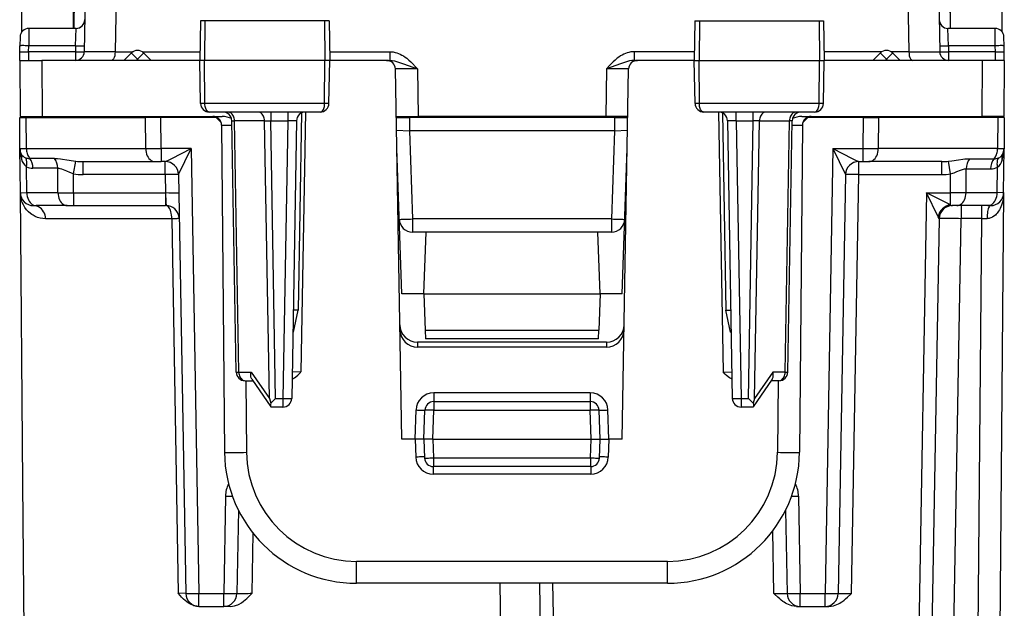
# Model space of a CAD drawing. Extents: x 0 to 420, y 0 to 297.
# Drawn here: x 150 to 172, y 238 to 251 of the extents above; entities that cross this region are included whole.
import ezdxf

# ---------------------------------------------------------------- set-up
doc = ezdxf.new("R2010")
doc.units = 0
doc.layers.get('0').update_dxf_attribs({"linetype": 'CONTINUOUS'})

msp = doc.modelspace()

# ---------------------------------------------------------------- linework, layer by layer
at = {"color": 7}
for p, q in [((151.66452, 253.928421), (151.602051, 250.349777)), ((152.364838, 253.928574), (152.302368, 250.349777)), ((170.257721, 253.928421), (170.320175, 250.349777)), ((170.958038, 253.928421), (171.020493, 250.349777)), ((150.186279, 250.799377), (150.186279, 253.083572)), ((151.400909, 253.060974), (151.363022, 250.878265)), ((171.221634, 253.060944), (171.259521, 250.878265)), ((172.436279, 250.799286), (172.436279, 253.083572)), ((151.361267, 250.878265), (151.361267, 252.67038)), ((171.261276, 250.878265), (171.261276, 252.67038)), ((154.239487, 251.053268), (154.22377, 250.153259)), ((154.340683, 251.053268), (154.2397, 251.053268)), ((154.340683, 251.053268), (154.333588, 250.153259)), ((157.058517, 251.053268), (154.340683, 251.053268)), ((157.058517, 251.053268), (157.065735, 250.153259)), ((157.157806, 251.053268), (157.058517, 251.053268)), ((157.158066, 251.053268), (157.173767, 250.153259)), ((165.464478, 251.053268), (165.448776, 250.153259)), ((165.464737, 251.053268), (165.564026, 251.053268)), ((165.564026, 251.053268), (165.556808, 250.153259)), ((165.564026, 251.053268), (168.28186, 251.053268)), ((168.28186, 251.053268), (168.288956, 250.153259)), ((168.28186, 251.053268), (168.382843, 251.053268)), ((168.383057, 251.053268), (168.398773, 250.153259)), ((150.345459, 250.878067), (150.342041, 250.485245)), ((151.414734, 250.878265), (150.345474, 250.878265)), ((151.404449, 250.485245), (151.414734, 250.878067)), ((172.277084, 250.878265), (171.207809, 250.878265)), ((171.218109, 250.485245), (171.207825, 250.878067)), ((172.280502, 250.485245), (172.277084, 250.878067)), ((150.145493, 250.681335), (150.142075, 250.485245)), ((172.480484, 250.485245), (172.477051, 250.681335)), ((150.136276, 250.153259), (150.139709, 250.349777)), ((150.139709, 250.349777), (150.142075, 250.485245)), ((150.339676, 250.349777), (150.342041, 250.485245)), ((150.339676, 250.349777), (150.339676, 250.153259)), ((151.402084, 250.349777), (150.339676, 250.349777)), ((151.404449, 250.485245), (150.342041, 250.485245)), ((151.404449, 250.485245), (151.402084, 250.349777)), ((151.402084, 250.349777), (151.402084, 250.153259)), ((151.602036, 250.349289), (151.60202, 250.34845)), ((152.302338, 250.348328), (151.60202, 250.348328)), ((152.302368, 250.349289), (152.302353, 250.34845)), ((152.302368, 250.349777), (152.708389, 250.349777)), ((152.914154, 250.349777), (154.227203, 250.349777)), ((157.170334, 250.349777), (158.535446, 250.349777)), ((158.535446, 250.349777), (158.535446, 250.153259)), ((165.452194, 250.349777), (164.087112, 250.349777)), ((164.087112, 250.349777), (164.087112, 250.153259)), ((169.708389, 250.349777), (168.39534, 250.349777)), ((170.320175, 250.349777), (169.914154, 250.349777)), ((170.32019, 250.349289), (170.32019, 250.34845)), ((170.320206, 250.348328), (171.020523, 250.348328)), ((171.020508, 250.349289), (171.020523, 250.34845)), ((172.280502, 250.485245), (171.218109, 250.485245)), ((171.218109, 250.485245), (171.220459, 250.349777)), ((172.282867, 250.349777), (171.220459, 250.349777)), ((171.220459, 250.349777), (171.220459, 250.153259)), ((172.282867, 250.349777), (172.280502, 250.485245)), ((172.282867, 250.153931), (172.282867, 250.349777)), ((172.482849, 250.349777), (172.480484, 250.485245)), ((172.486267, 250.153259), (172.482849, 250.349777)), ((150.136276, 250.153259), (150.1474, 248.878265)), ((150.13652, 250.153259), (150.636261, 250.153259)), ((150.636261, 250.153259), (150.647385, 248.878265)), ((154.22377, 250.153259), (150.636261, 250.153259)), ((152.503433, 250.153259), (152.669846, 250.319687)), ((152.782776, 250.153259), (152.811279, 250.181763)), ((152.839767, 250.153259), (152.811279, 250.181763)), ((153.11911, 250.153259), (152.952698, 250.319687)), ((154.333588, 250.153259), (154.22377, 250.153259)), ((154.24086, 249.174774), (154.22377, 250.153259)), ((157.065735, 250.153259), (154.333588, 250.153259)), ((154.341293, 249.174774), (154.333588, 250.153259)), ((157.057877, 249.174774), (157.065735, 250.153259)), ((157.173767, 250.153259), (157.065735, 250.153259)), ((157.156693, 249.174774), (157.173767, 250.153259)), ((158.464615, 250.153259), (157.173767, 250.153259)), ((158.464981, 250.153259), (158.535446, 250.153259)), ((164.087112, 250.153259), (164.157562, 250.153259)), ((165.448776, 250.153259), (164.157928, 250.153259)), ((165.448776, 250.153259), (165.556808, 250.153259)), ((165.465851, 249.174774), (165.448776, 250.153259)), ((165.556808, 250.153259), (168.288956, 250.153259)), ((165.564667, 249.174774), (165.556808, 250.153259)), ((168.28125, 249.174774), (168.288956, 250.153259)), ((168.288956, 250.153259), (168.398773, 250.153259)), ((168.381699, 249.174774), (168.398773, 250.153259)), ((171.986298, 250.153259), (168.398773, 250.153259)), ((169.503433, 250.153259), (169.669846, 250.319687)), ((169.782776, 250.153259), (169.811279, 250.181763)), ((169.839767, 250.153259), (169.811279, 250.181763)), ((170.11911, 250.153259), (169.952698, 250.319687)), ((171.986298, 250.153259), (171.975159, 248.878265)), ((172.486023, 250.153259), (171.986298, 250.153259)), ((172.486267, 250.153259), (172.475143, 248.878265)), ((158.811279, 241.553268), (158.664597, 249.956757)), ((159.16452, 249.956757), (159.183334, 248.878265)), ((163.458038, 249.956757), (163.439209, 248.878265)), ((163.811279, 241.553268), (163.957962, 249.956757)), ((154.341293, 249.174774), (154.24086, 249.174774)), ((157.057877, 249.174774), (154.341293, 249.174774)), ((157.156693, 249.174774), (157.057877, 249.174774)), ((165.564667, 249.174774), (165.465851, 249.174774)), ((168.28125, 249.174774), (165.564667, 249.174774)), ((168.381699, 249.174774), (168.28125, 249.174774)), ((150.14241, 248.15065), (150.136276, 248.853271)), ((150.13649, 248.853271), (150.282669, 248.853271)), ((150.147644, 248.878265), (150.647385, 248.878265)), ((150.282669, 248.853271), (152.98996, 248.853271)), ((150.288834, 248.147705), (150.282669, 248.853271)), ((150.647385, 248.878265), (154.732361, 248.878265)), ((151.011276, 248.853271), (151.012253, 248.878265)), ((151.210068, 248.853271), (151.211044, 248.878265)), ((151.328613, 248.853271), (151.3284, 248.878265)), ((151.52832, 248.853271), (151.528091, 248.878265)), ((151.718262, 248.878265), (151.718475, 248.853271)), ((151.918243, 248.878265), (151.918472, 248.853271)), ((153.343506, 248.853271), (152.98996, 248.853271)), ((152.996109, 248.147705), (152.98996, 248.853271)), ((153.320236, 248.853271), (153.320023, 248.878265)), ((154.593399, 248.853271), (153.343506, 248.853271)), ((153.349655, 248.148026), (153.343506, 248.853271)), ((153.819992, 248.878784), (153.820221, 248.853271)), ((154.018265, 248.877914), (154.01857, 248.853256)), ((156.954468, 248.978271), (154.442932, 248.978271)), ((154.593399, 248.853271), (154.71077, 248.739929)), ((155.051819, 243.074768), (154.952209, 248.781754)), ((154.952545, 248.781891), (155.010727, 248.783203)), ((155.110382, 243.073334), (155.010727, 248.783203)), ((155.693726, 248.783203), (155.010727, 248.783203)), ((155.803864, 242.473328), (155.693726, 248.783203)), ((155.693726, 248.783203), (155.835175, 248.781754)), ((155.835175, 248.978271), (155.835175, 248.781754)), ((155.835175, 248.781754), (156.220367, 248.781754)), ((155.945267, 242.474777), (155.835175, 248.781754)), ((156.220367, 248.781754), (156.110291, 242.474777)), ((156.220367, 248.978271), (156.220367, 248.781754)), ((156.420349, 248.781754), (156.310257, 242.474777)), ((156.53595, 248.959595), (156.457718, 244.478195)), ((156.623779, 248.978653), (156.520752, 243.076523)), ((158.68367, 248.878265), (159.183334, 248.878265)), ((158.683853, 248.853271), (158.982071, 248.853271)), ((158.982071, 248.853271), (158.982071, 248.555878)), ((163.640472, 248.853271), (158.982071, 248.853271)), ((163.439209, 248.878265), (159.183334, 248.878265)), ((163.938873, 248.878265), (163.439209, 248.878265)), ((163.640472, 248.853271), (163.640472, 248.555878)), ((163.640472, 248.853271), (163.93869, 248.853271)), ((168.179611, 248.978271), (165.668076, 248.978271)), ((165.998764, 248.978653), (166.101791, 243.076523)), ((166.086594, 248.959595), (166.164825, 244.478195)), ((166.202209, 248.781754), (166.312286, 242.474777)), ((166.402176, 248.781754), (166.402176, 248.978271)), ((166.402176, 248.781754), (166.787369, 248.781754)), ((166.402176, 248.781754), (166.512268, 242.474777)), ((166.677277, 242.474777), (166.787369, 248.781754)), ((166.787369, 248.781754), (166.787369, 248.978271)), ((166.928818, 248.783203), (166.787369, 248.781754)), ((166.81868, 242.473328), (166.928818, 248.783203)), ((166.928818, 248.783203), (167.611816, 248.783203)), ((167.512161, 243.073334), (167.611816, 248.783203)), ((167.570724, 243.074768), (167.670349, 248.781754)), ((167.669998, 248.781891), (167.611816, 248.783203)), ((167.890182, 248.878265), (171.975159, 248.878265)), ((168.029144, 248.853271), (167.911774, 248.739929)), ((169.279053, 248.853271), (168.029144, 248.853271)), ((168.603973, 248.853256), (168.604279, 248.877914)), ((168.802322, 248.853271), (168.802551, 248.878784)), ((169.279053, 248.853271), (169.272888, 248.148026)), ((169.279053, 248.853271), (169.632584, 248.853271)), ((169.302307, 248.853271), (169.302521, 248.878265)), ((169.632584, 248.853271), (169.626434, 248.147705)), ((172.339874, 248.853271), (169.632584, 248.853271)), ((170.7043, 248.878265), (170.704086, 248.853271)), ((170.904297, 248.878265), (170.904068, 248.853271)), ((171.094223, 248.853271), (171.094452, 248.878265)), ((171.29393, 248.853271), (171.294159, 248.878265)), ((171.412491, 248.853271), (171.411499, 248.878265)), ((171.611267, 248.853271), (171.610291, 248.878265)), ((172.474899, 248.878265), (171.975159, 248.878265)), ((172.339874, 248.853271), (172.33371, 248.147705)), ((172.486053, 248.853271), (172.339874, 248.853271)), ((172.486267, 248.853271), (172.480133, 248.15065)), ((154.720505, 248.680008), (154.785324, 241.25209)), ((154.720886, 248.680054), (154.953964, 248.680679)), ((158.688461, 248.564056), (158.982071, 248.555878)), ((163.640472, 248.555878), (158.982071, 248.555878)), ((158.982071, 248.555878), (159.052094, 246.550644)), ((163.640472, 248.555878), (163.57045, 246.550644)), ((163.640472, 248.555878), (163.934082, 248.564056)), ((167.668579, 248.680679), (167.901657, 248.680054)), ((167.902054, 248.680008), (167.837219, 241.25209)), ((150.151138, 247.15065), (150.14241, 248.15065)), ((150.142639, 248.150528), (150.288834, 248.147705)), ((150.288834, 248.147705), (152.996109, 248.147705)), ((152.996109, 248.147705), (153.349655, 248.148026)), ((153.349655, 248.148026), (153.349655, 247.853271)), ((154.029785, 248.148026), (153.349655, 248.148026)), ((153.740158, 247.558594), (154.029785, 248.148026)), ((154.029785, 248.148026), (154.206085, 238.048035)), ((158.811279, 244.853271), (158.696106, 248.151337)), ((163.811279, 244.853271), (163.926437, 248.151169)), ((168.592758, 248.148026), (168.416458, 238.048035)), ((168.592758, 248.148026), (169.272888, 248.148026)), ((168.592758, 248.148026), (168.882385, 247.558594)), ((169.272888, 248.148026), (169.626434, 248.147705)), ((169.272888, 248.148026), (169.272888, 247.853271)), ((172.33371, 248.147705), (169.626434, 248.147705)), ((172.33371, 248.147705), (172.479797, 248.150513)), ((172.47142, 247.15065), (172.480133, 248.15065)), ((172.480133, 248.150299), (172.47995, 248.142212)), ((150.926682, 247.92627), (150.362198, 247.926331)), ((151.35466, 247.579025), (151.409683, 247.863525)), ((171.267853, 247.574768), (171.218781, 247.861404)), ((171.701752, 247.919189), (172.254333, 247.919235)), ((150.297607, 247.147705), (150.292465, 247.73671)), ((151.000061, 247.704834), (150.435532, 247.704941)), ((151.004929, 247.147705), (151.000061, 247.704834)), ((151.574341, 247.853271), (153.208237, 247.853271)), ((151.574341, 247.558502), (151.574341, 247.853271)), ((153.208237, 247.853271), (153.349655, 247.853271)), ((153.440262, 247.853271), (153.349655, 247.853271)), ((153.44017, 247.558502), (153.44017, 247.853271)), ((169.182297, 247.853271), (169.272888, 247.853271)), ((169.182373, 247.558502), (169.182373, 247.853271)), ((169.272888, 247.853271), (169.414307, 247.853271)), ((171.071915, 247.853271), (169.414307, 247.853271)), ((171.071915, 247.558502), (171.071915, 247.853271)), ((171.617615, 247.147705), (171.62236, 247.690659)), ((171.62236, 247.690659), (172.174973, 247.69075)), ((172.324936, 247.147705), (172.329987, 247.726593)), ((151.358414, 247.148026), (151.35466, 247.579025)), ((153.44017, 247.558502), (151.574341, 247.558502)), ((153.44017, 247.558502), (153.447327, 247.148026)), ((153.740128, 247.558502), (153.906128, 238.048035)), ((168.882416, 247.558502), (168.716415, 238.048035)), ((169.016373, 238.048035), (169.182373, 247.558502)), ((169.182373, 247.558502), (171.071915, 247.558502)), ((171.26413, 247.148026), (171.267853, 247.574768)), ((150.20871, 240.553268), (150.151138, 247.15065)), ((150.153122, 247.118698), (150.151138, 247.15065)), ((150.151474, 247.150513), (150.297607, 247.147705)), ((151.004929, 247.147705), (150.297607, 247.147705)), ((151.004929, 247.147705), (151.358414, 247.148026)), ((151.358414, 247.148026), (151.358414, 246.853271)), ((151.358414, 247.148026), (153.447327, 247.148026)), ((153.447327, 247.148026), (153.447327, 246.853271)), ((170.716461, 247.148026), (170.40889, 229.527084)), ((170.716461, 247.148026), (171.26413, 247.148026)), ((171.26413, 246.872711), (170.716461, 247.148026)), ((170.985519, 246.598969), (170.716461, 247.148026)), ((171.617615, 247.147705), (171.26413, 247.148026)), ((171.26413, 246.872711), (171.26413, 247.148026)), ((172.324936, 247.147705), (171.617615, 247.147705)), ((172.47142, 247.15065), (172.307343, 228.350647)), ((172.471207, 247.150543), (172.324936, 247.147705)), ((150.451462, 246.853271), (150.509705, 246.853271)), ((151.217026, 246.853271), (150.509705, 246.853271)), ((151.217026, 246.853271), (151.358414, 246.853271)), ((151.358414, 246.853271), (153.447327, 246.853271)), ((153.457626, 246.853271), (153.447327, 246.853271)), ((171.405533, 246.853271), (171.306061, 246.853271)), ((172.112839, 246.853271), (171.405533, 246.853271)), ((171.506058, 246.853271), (171.506058, 246.558502)), ((171.966309, 246.853271), (171.966309, 246.558502)), ((172.171051, 246.853271), (172.112854, 246.853271)), ((153.59024, 246.555878), (150.723465, 246.555878)), ((153.59024, 246.555878), (153.733261, 238.050644)), ((153.757523, 246.558563), (153.754761, 246.594803)), ((159.052094, 246.550644), (159.052094, 246.253265)), ((163.57045, 246.550644), (159.052094, 246.550644)), ((163.57045, 246.550644), (163.57045, 246.253265)), ((171.006134, 246.558502), (170.708847, 229.527084)), ((171.005981, 246.558792), (170.985519, 246.598969)), ((171.188187, 228.348022), (171.506058, 246.558502)), ((171.966309, 246.558502), (171.506058, 246.558502)), ((171.966309, 246.558502), (171.807388, 228.348022)), ((171.966309, 246.558502), (172.094513, 246.55899)), ((159.360168, 246.253265), (159.052094, 246.253265)), ((159.311279, 244.853271), (159.360168, 246.253265)), ((163.26239, 246.253265), (159.360168, 246.253265)), ((163.57045, 246.253265), (163.26239, 246.253265)), ((163.311279, 244.853271), (163.26239, 246.253265)), ((159.311279, 244.853271), (158.811279, 244.853271)), ((159.311279, 244.853271), (159.34021, 244.02478)), ((159.311279, 244.853271), (163.311279, 244.853271)), ((163.311279, 244.853271), (163.282349, 244.02478)), ((163.811279, 244.853271), (163.311279, 244.853271)), ((156.457718, 244.478195), (156.34523, 244.47821)), ((156.348999, 243.978271), (156.457718, 244.478195)), ((166.164825, 244.478195), (166.277328, 244.47821)), ((166.273544, 243.978271), (166.164825, 244.478195)), ((156.348816, 243.978271), (156.336502, 243.978271)), ((159.34021, 244.02478), (159.347046, 243.828735)), ((159.34021, 244.02478), (163.282349, 244.02478)), ((163.275497, 243.828735), (163.282349, 244.02478)), ((166.273727, 243.978271), (166.286041, 243.978271)), ((163.456573, 243.753265), (159.165985, 243.753265)), ((159.165985, 243.753265), (159.168015, 243.63678)), ((163.454529, 243.63678), (159.168015, 243.63678)), ((163.275482, 243.828262), (159.347061, 243.828262)), ((163.456573, 243.753265), (163.454529, 243.63678)), ((155.110382, 243.073334), (155.392487, 243.073334)), ((155.392487, 243.073334), (155.803864, 242.473328)), ((156.520752, 243.076523), (156.321136, 243.074707)), ((166.101791, 243.076523), (166.301422, 243.074707)), ((167.230057, 243.073334), (166.81868, 242.473328)), ((167.512161, 243.073334), (167.230057, 243.073334)), ((155.251785, 242.878265), (155.428513, 242.878265)), ((155.271118, 242.878265), (155.285309, 241.25209)), ((155.403381, 242.914932), (155.835175, 242.285172)), ((167.219162, 242.914932), (166.787384, 242.285172)), ((167.370758, 242.878265), (167.194031, 242.878265)), ((167.35144, 242.878265), (167.33725, 241.25209)), ((163.088455, 242.599777), (159.534088, 242.599777)), ((159.534088, 242.599777), (159.534088, 242.403259)), ((163.088455, 242.599777), (163.088455, 242.403259)), ((155.803864, 242.473328), (155.838852, 242.36705)), ((155.945267, 242.474777), (155.838852, 242.36705)), ((156.110291, 242.278259), (155.848267, 242.278259)), ((155.945267, 242.474777), (156.110291, 242.474777)), ((156.110291, 242.474777), (156.110291, 242.278259)), ((159.534088, 242.403259), (159.534088, 242.206757)), ((159.534088, 242.403259), (163.088455, 242.403259)), ((163.088455, 242.403259), (163.088455, 242.206757)), ((166.512268, 242.474777), (166.512268, 242.278259)), ((166.512268, 242.474777), (166.677277, 242.474777)), ((166.774277, 242.278259), (166.512268, 242.278259)), ((166.677277, 242.474777), (166.783691, 242.36705)), ((166.81868, 242.473328), (166.783691, 242.36705)), ((159.111267, 241.553268), (159.134338, 242.21373)), ((159.311279, 241.553268), (159.334213, 242.210251)), ((159.511276, 241.553268), (159.534088, 242.206757)), ((159.534088, 242.206757), (163.088455, 242.206757)), ((163.111267, 241.553268), (163.088455, 242.206757)), ((163.311279, 241.553268), (163.28833, 242.210251)), ((163.511276, 241.553268), (163.488205, 242.21373)), ((159.111267, 241.553268), (158.811279, 241.553268)), ((159.111206, 241.553268), (159.125519, 241.143555)), ((159.310867, 241.553238), (159.111206, 241.553268)), ((159.311279, 241.553268), (159.326355, 241.121292)), ((159.511276, 241.553268), (159.311676, 241.553284)), ((159.511276, 241.553268), (163.111267, 241.553268)), ((159.511337, 241.553268), (159.52623, 241.126526)), ((163.096313, 241.126526), (163.111206, 241.553268)), ((163.111267, 241.553268), (163.310867, 241.553284)), ((163.296188, 241.121292), (163.311279, 241.553268)), ((163.311676, 241.553238), (163.511337, 241.553268)), ((163.511337, 241.553268), (163.497025, 241.143555)), ((163.811279, 241.553268), (163.511276, 241.553268)), ((159.52623, 241.126526), (159.52623, 240.928268)), ((159.52623, 241.126526), (163.096313, 241.126526)), ((163.096313, 241.126526), (163.096313, 240.928268)), ((159.525314, 240.928741), (159.525314, 240.757141)), ((163.097244, 240.757141), (159.525314, 240.757141)), ((163.096313, 240.928268), (159.52623, 240.928268)), ((163.097244, 240.928741), (163.097244, 240.757141)), ((150.315201, 228.350647), (150.20871, 240.553268)), ((154.806168, 240.258499), (154.767593, 238.048035)), ((167.816376, 240.258499), (167.85495, 238.048035)), ((155.100555, 239.939362), (155.067551, 238.048035)), ((167.521988, 239.939362), (167.555008, 238.048035)), ((155.411957, 238.050644), (155.434555, 239.414276)), ((167.255051, 238.048035), (167.230255, 239.468857)), ((164.837341, 238.773895), (157.785202, 238.773895)), ((157.785202, 238.278259), (157.785202, 238.773895)), ((164.837341, 238.278259), (164.837341, 238.773895)), ((164.837341, 238.278259), (157.785202, 238.278259)), ((161.198563, 228.350647), (161.043793, 238.278137)), ((161.9328, 238.278259), (162.085541, 229.527084)), ((162.232742, 238.278259), (162.385498, 229.527084)), ((153.905869, 238.048019), (153.733261, 238.050644)), ((154.206085, 238.048035), (154.767593, 238.048035)), ((154.206085, 237.753265), (154.206085, 238.048035)), ((154.767593, 237.753265), (154.767593, 238.048035)), ((167.85495, 238.048035), (168.416458, 238.048035)), ((167.85495, 237.753265), (167.85495, 238.048035)), ((168.416458, 237.753265), (168.416458, 238.048035)), ((154.205795, 237.753265), (154.200867, 237.753265)), ((154.206085, 237.753265), (154.767593, 237.753265)), ((154.915741, 237.753265), (154.767593, 237.753265)), ((167.771591, 237.753265), (167.85495, 237.753265)), ((167.85495, 237.753265), (168.416458, 237.753265)), ((168.416458, 237.753265), (168.499832, 237.753265))]:
    msp.add_line(p, q, dxfattribs=at)
for points in [[(150.342041, 250.48526), (150.313599, 250.485687), (150.285706, 250.486084), (150.258972, 250.486359), (150.233948, 250.486572), (150.211121, 250.486664), (150.190918, 250.486664), (150.173828, 250.486572), (150.160156, 250.486359), (150.150208, 250.486084), (150.144104, 250.485687), (150.14209, 250.48526)], [(151.4021, 250.349762), (151.430542, 250.349335), (151.458405, 250.348938), (151.485138, 250.348663), (151.510193, 250.34845), (151.53302, 250.348358), (151.553192, 250.348358), (151.570282, 250.34845), (151.583984, 250.348663), (151.593933, 250.348938), (151.600006, 250.349335), (151.602051, 250.349762)], [(151.404449, 250.48526), (151.432922, 250.484772), (151.460754, 250.484406), (151.487488, 250.4841), (151.512543, 250.483917), (151.5354, 250.483795), (151.555542, 250.483795), (151.572632, 250.483917), (151.586334, 250.4841), (151.596313, 250.484406), (151.602356, 250.484772), (151.604431, 250.48526)], [(152.302338, 250.348328), (152.299622, 250.301941), (152.29248, 250.25824), (152.281052, 250.219254), (152.265671, 250.187134), (152.251511, 250.168777), (152.23587, 250.157196), (152.219543, 250.153259)], [(158.535446, 250.349777), (158.576431, 250.348099), (158.616211, 250.343307), (158.657501, 250.335083), (158.696823, 250.324173), (158.737289, 250.309784), (158.775208, 250.29335), (158.81424, 250.273361), (158.850357, 250.252045), (158.887619, 250.227142), (158.92189, 250.201599), (158.971207, 250.160385), (159.015335, 250.119171), (159.055588, 250.078308), (159.119324, 250.00853), (159.16452, 249.956757)], [(164.087112, 250.349777), (164.046112, 250.348099), (164.006332, 250.343307), (163.965042, 250.335083), (163.92572, 250.324173), (163.885254, 250.309784), (163.847336, 250.29335), (163.808304, 250.273361), (163.772186, 250.252045), (163.734924, 250.227142), (163.700653, 250.201599), (163.651352, 250.160385), (163.607208, 250.119171), (163.566956, 250.078308), (163.533112, 250.041901), (163.458038, 249.956757)], [(170.320206, 250.348328), (170.322937, 250.301941), (170.330063, 250.25824), (170.341492, 250.219254), (170.356888, 250.187134), (170.371033, 250.168777), (170.386673, 250.157196), (170.403, 250.153259)], [(171.018127, 250.48526), (171.020203, 250.484772), (171.026245, 250.484406), (171.036224, 250.4841), (171.049927, 250.483917), (171.067017, 250.483795), (171.087158, 250.483795), (171.110016, 250.483917), (171.135071, 250.4841), (171.161804, 250.484406), (171.189636, 250.484772), (171.218109, 250.48526)], [(171.020508, 250.349762), (171.022522, 250.349335), (171.028625, 250.348938), (171.038574, 250.348663), (171.052246, 250.34845), (171.069336, 250.348358), (171.089539, 250.348358), (171.112366, 250.34845), (171.13739, 250.348663), (171.164124, 250.348938), (171.192017, 250.349335), (171.220459, 250.349762)], [(172.480469, 250.48526), (172.478424, 250.485687), (172.472351, 250.486084), (172.462402, 250.486359), (172.4487, 250.486572), (172.43161, 250.486664), (172.411438, 250.486664), (172.388611, 250.486572), (172.363556, 250.486359), (172.336823, 250.486084), (172.30896, 250.485687), (172.280518, 250.48526)], [(152.811279, 250.181763), (152.791321, 250.201691), (152.771729, 250.221161), (152.75296, 250.239746), (152.735352, 250.257111), (152.719269, 250.272919), (152.705017, 250.286804), (152.692902, 250.298523), (152.683167, 250.307831), (152.675964, 250.314545), (152.671509, 250.318512), (152.669861, 250.319672)], [(152.952698, 250.319672), (152.95105, 250.318512), (152.946594, 250.314545), (152.939392, 250.307831), (152.929657, 250.298523), (152.917542, 250.286804), (152.90329, 250.272919), (152.887207, 250.257111), (152.869598, 250.239746), (152.85083, 250.221161), (152.831238, 250.201691), (152.811279, 250.181763)], [(158.535446, 250.153259), (158.588516, 250.149551), (158.641708, 250.139557), (158.712036, 250.119568), (158.758087, 250.103821), (158.848145, 250.07048), (159.16452, 249.956757)], [(164.087112, 250.153259), (164.034042, 250.149551), (163.980835, 250.139557), (163.910522, 250.119568), (163.864471, 250.103821), (163.774399, 250.07048), (163.458038, 249.956757)], [(169.811279, 250.181763), (169.791321, 250.201691), (169.771729, 250.221161), (169.75296, 250.239746), (169.735352, 250.257111), (169.719269, 250.272919), (169.705017, 250.286804), (169.692902, 250.298523), (169.683167, 250.307831), (169.675964, 250.314545), (169.671509, 250.318512), (169.669861, 250.319672)], [(169.952698, 250.319672), (169.95105, 250.318512), (169.946594, 250.314545), (169.939392, 250.307831), (169.929657, 250.298523), (169.917542, 250.286804), (169.90329, 250.272919), (169.887207, 250.257111), (169.869598, 250.239746), (169.85083, 250.221161), (169.831238, 250.201691), (169.811279, 250.181763)], [(154.442932, 248.978271), (154.423859, 248.981689), (154.405426, 248.991791), (154.388672, 249.007736), (154.368027, 249.039825), (154.347382, 249.101929), (154.341492, 249.150528), (154.341293, 249.174774)], [(156.954468, 248.978271), (156.973862, 248.981689), (156.992599, 248.991776), (157.009644, 249.007721), (157.03064, 249.039795), (157.051666, 249.101929), (157.057678, 249.150513), (157.057877, 249.174774)], [(165.668076, 248.978271), (165.648682, 248.981689), (165.629944, 248.991776), (165.6129, 249.007721), (165.591904, 249.039795), (165.570877, 249.101929), (165.564865, 249.150513), (165.564667, 249.174774)], [(168.179611, 248.978271), (168.198685, 248.981689), (168.217117, 248.991791), (168.233871, 249.007736), (168.254517, 249.039825), (168.275162, 249.101929), (168.281067, 249.150528), (168.28125, 249.174774)], [(155.010742, 248.783173), (155.00885, 248.811157), (155.004211, 248.83847), (154.996887, 248.864594), (154.987091, 248.889008), (154.974976, 248.911255), (154.960754, 248.930878), (154.944702, 248.947479), (154.927216, 248.960724), (154.908569, 248.970428), (154.88916, 248.976288), (154.869324, 248.978241)], [(155.693726, 248.783173), (155.691833, 248.811157), (155.687225, 248.83847), (155.679932, 248.864594), (155.670105, 248.889008), (155.657959, 248.911255), (155.643738, 248.930878), (155.627747, 248.947479), (155.610229, 248.960724), (155.591583, 248.970428), (155.572144, 248.976288), (155.552338, 248.978241)], [(167.070221, 248.978241), (167.050415, 248.976288), (167.030975, 248.970428), (167.012329, 248.960724), (166.994812, 248.947479), (166.978821, 248.930878), (166.9646, 248.911255), (166.952454, 248.889008), (166.942627, 248.864594), (166.935333, 248.83847), (166.930725, 248.811157), (166.928833, 248.783173)], [(167.753235, 248.978241), (167.733398, 248.976288), (167.713989, 248.970428), (167.695312, 248.960724), (167.677826, 248.947479), (167.661804, 248.930878), (167.647583, 248.911255), (167.635437, 248.889008), (167.625641, 248.864594), (167.618347, 248.83847), (167.613708, 248.811157), (167.611816, 248.783173)], [(150.288818, 248.147705), (150.2901, 248.119781), (150.293213, 248.092194), (150.298157, 248.065094), (150.30484, 248.038788), (150.313232, 248.013458), (150.323242, 247.989349), (150.334839, 247.966644), (150.347839, 247.945587), (150.362183, 247.9263)], [(152.996094, 248.147705), (152.998779, 248.10556), (153.005615, 248.064392), (153.016449, 248.024994), (153.031128, 247.988098), (153.049316, 247.954529), (153.070648, 247.924896), (153.094727, 247.899811), (153.121094, 247.87973), (153.14917, 247.865143), (153.178406, 247.856232), (153.208252, 247.853241)], [(169.414307, 247.853241), (169.444153, 247.856232), (169.473389, 247.865143), (169.501465, 247.87973), (169.527802, 247.899811), (169.55188, 247.924896), (169.573242, 247.954529), (169.591431, 247.988098), (169.606079, 248.024994), (169.616943, 248.064392), (169.623779, 248.10556), (169.626434, 248.147705)], [(172.254333, 247.91922), (172.269775, 247.938568), (172.283875, 247.959991), (172.296387, 247.983185), (172.307251, 248.008026), (172.316345, 248.03421), (172.323608, 248.061554), (172.328949, 248.089752), (172.332336, 248.118561), (172.33374, 248.147705)], [(150.926682, 247.92627), (150.9935, 247.92395), (151.063461, 247.917374), (151.110657, 247.911194), (151.206696, 247.895935), (151.356293, 247.871017), (151.409683, 247.863525)], [(171.218781, 247.861404), (171.293976, 247.871216), (171.44458, 247.894623), (171.542892, 247.908401), (171.590408, 247.913559), (171.65921, 247.918304), (171.701752, 247.919189)], [(172.352325, 247.937164), (172.342285, 247.918945), (172.334045, 247.899017), (172.327667, 247.877472), (172.323181, 247.854553), (172.320618, 247.830444), (172.320007, 247.805389), (172.321411, 247.779572), (172.324738, 247.753204), (172.329987, 247.726593)], [(151.000061, 247.704834), (151.024704, 247.703339), (151.050781, 247.698746), (151.087112, 247.688477), (151.12532, 247.674301), (151.195709, 247.643524), (151.269211, 247.610855), (151.325485, 247.588776), (151.35466, 247.579025)], [(171.267853, 247.574768), (171.316483, 247.590042), (171.347946, 247.601608), (171.408707, 247.626236), (171.494232, 247.661209), (171.534317, 247.675186), (171.579971, 247.686676), (171.601639, 247.689697), (171.62236, 247.690659)], [(153.740112, 247.558502), (153.737061, 247.559174), (153.727966, 247.559784), (153.713013, 247.560211), (153.692474, 247.560516), (153.666809, 247.560638), (153.636566, 247.560638), (153.602295, 247.560516), (153.564758, 247.560211), (153.524658, 247.559784), (153.482849, 247.559174), (153.440186, 247.558502)], [(169.182373, 247.558502), (169.139709, 247.559174), (169.0979, 247.559784), (169.0578, 247.560211), (169.020233, 247.560516), (168.985962, 247.560638), (168.955719, 247.560638), (168.930054, 247.560516), (168.909546, 247.560211), (168.894592, 247.559784), (168.885498, 247.559174), (168.882416, 247.558502)], [(150.723465, 246.555878), (150.659302, 246.559677), (150.598862, 246.570297), (150.542252, 246.586792), (150.489532, 246.608353), (150.44072, 246.634277), (150.412186, 246.652451), (150.385162, 246.671982), (150.335648, 246.714706), (150.292099, 246.761658), (150.253235, 246.813965), (150.220688, 246.869354), (150.194397, 246.927216), (150.174347, 246.986923), (150.160492, 247.047928), (150.152817, 247.109756), (150.151138, 247.15065)], [(150.297607, 247.147705), (150.300293, 247.10556), (150.307098, 247.064392), (150.317932, 247.024994), (150.332611, 246.988098), (150.3508, 246.954529), (150.372131, 246.924896), (150.39624, 246.899811), (150.422546, 246.87973), (150.450623, 246.865143), (150.479858, 246.856232), (150.509705, 246.853241)], [(151.004944, 247.147705), (151.007599, 247.10556), (151.014404, 247.064392), (151.025269, 247.024994), (151.039917, 246.988098), (151.058105, 246.954529), (151.079468, 246.924896), (151.103546, 246.899811), (151.129883, 246.87973), (151.157959, 246.865143), (151.187195, 246.856232), (151.217041, 246.853241)], [(171.405518, 246.853241), (171.435364, 246.856232), (171.4646, 246.865143), (171.492676, 246.87973), (171.519012, 246.899811), (171.543091, 246.924896), (171.564453, 246.954529), (171.582642, 246.988098), (171.59729, 247.024994), (171.608154, 247.064392), (171.61496, 247.10556), (171.617615, 247.147705)], [(172.47142, 247.15065), (172.467926, 247.077301), (172.458664, 247.004532), (172.443436, 246.932724), (172.421829, 246.862289), (172.407745, 246.826096), (172.391602, 246.790588), (172.375092, 246.759201), (172.356659, 246.728699), (172.322845, 246.682388), (172.30365, 246.660553), (172.282806, 246.639877), (172.252289, 246.614639), (172.218567, 246.592834), (172.18158, 246.575485), (172.160965, 246.568604), (172.139481, 246.563416), (172.117264, 246.56015), (172.094513, 246.55899)], [(172.112854, 246.853241), (172.14267, 246.856232), (172.171936, 246.865143), (172.199982, 246.87973), (172.226318, 246.899811), (172.250397, 246.924896), (172.271729, 246.954529), (172.289917, 246.988098), (172.304596, 247.024994), (172.31543, 247.064392), (172.322266, 247.10556), (172.324951, 247.147705)], [(150.72345, 246.555878), (150.720398, 246.598297), (150.711914, 246.639862), (150.698151, 246.679626), (150.679443, 246.716858), (150.656128, 246.750824), (150.628662, 246.780792), (150.597656, 246.806152), (150.56366, 246.826447), (150.527466, 246.841248), (150.489685, 246.85025), (150.451111, 246.853271)], [(153.59024, 246.555878), (153.588745, 246.598297), (153.584595, 246.639862), (153.577911, 246.679626), (153.568787, 246.716858), (153.557434, 246.750824), (153.544067, 246.780792), (153.528992, 246.806152), (153.512451, 246.826447), (153.494812, 246.841248), (153.476379, 246.85025), (153.457642, 246.853271)], [(172.171448, 246.853271), (172.160614, 246.850311), (172.150024, 246.8414), (172.139832, 246.826813), (172.13031, 246.806763), (172.121582, 246.781708), (172.113831, 246.752075), (172.107239, 246.718536), (172.101898, 246.681671), (172.097961, 246.642273), (172.09549, 246.601105), (172.094513, 246.55899)], [(153.757568, 246.558502), (153.75531, 246.558502), (153.748474, 246.558441), (153.737183, 246.558258), (153.721619, 246.558044), (153.702057, 246.557709), (153.678772, 246.557343), (153.652069, 246.556915), (153.622437, 246.556427), (153.59024, 246.555878)], [(158.752258, 246.542816), (158.755341, 246.542511), (158.764435, 246.54248), (158.779419, 246.542664), (158.799896, 246.54306), (158.825562, 246.54364), (158.855774, 246.544434), (158.890015, 246.54541), (158.927551, 246.546539), (158.967651, 246.547821), (159.00943, 246.549194), (159.052094, 246.550629)], [(163.570435, 246.550629), (163.613098, 246.549194), (163.654907, 246.547821), (163.694977, 246.546539), (163.732513, 246.54541), (163.766754, 246.544434), (163.796997, 246.54364), (163.822632, 246.54306), (163.84314, 246.542664), (163.858093, 246.54248), (163.867188, 246.542511), (163.87027, 246.542816)], [(155.051819, 243.074768), (155.052582, 243.074493), (155.054871, 243.074219), (155.058655, 243.074005), (155.063904, 243.073792), (155.070557, 243.073639), (155.078613, 243.073517), (155.087982, 243.073395), (155.098602, 243.073334), (155.110382, 243.073334)], [(155.110382, 243.073334), (155.112274, 243.04538), (155.116882, 243.018036), (155.124207, 242.991913), (155.134033, 242.967499), (155.146149, 242.945282), (155.16037, 242.925659), (155.176392, 242.909027), (155.193909, 242.895782), (155.212524, 242.886108), (155.231964, 242.880219), (155.25177, 242.878265)], [(155.403381, 242.914932), (155.395569, 242.928421), (155.389465, 242.943481), (155.38475, 242.961426), (155.38205, 242.98053), (155.382187, 243.019028), (155.385971, 243.046082), (155.392487, 243.073334)], [(156.317917, 242.914047), (156.346985, 242.929886), (156.373703, 242.946945), (156.400726, 242.966599), (156.448837, 243.007034), (156.511597, 243.067368), (156.520752, 243.076523)], [(166.304626, 242.914047), (166.275558, 242.929886), (166.24884, 242.946945), (166.221832, 242.966599), (166.173706, 243.007034), (166.149887, 243.029221), (166.101791, 243.076523)], [(167.219162, 242.914932), (167.226974, 242.928421), (167.233078, 242.943481), (167.237793, 242.961426), (167.240494, 242.98053), (167.240356, 243.019028), (167.236572, 243.046082), (167.230057, 243.073334)], [(167.370758, 242.878265), (167.390564, 242.880219), (167.410004, 242.886108), (167.42865, 242.895782), (167.446167, 242.909027), (167.462158, 242.925659), (167.476379, 242.945282), (167.488525, 242.967499), (167.498352, 242.991913), (167.505646, 243.018036), (167.510254, 243.04538), (167.512146, 243.073334)], [(167.512146, 243.073334), (167.523926, 243.073334), (167.534546, 243.073395), (167.543945, 243.073517), (167.552002, 243.073639), (167.558655, 243.073792), (167.563904, 243.074005), (167.567688, 243.074219), (167.569946, 243.074493), (167.57074, 243.074768)], [(155.838852, 242.36705), (155.832703, 242.340561), (155.829712, 242.316879), (155.829727, 242.304504), (155.831284, 242.294235), (155.835175, 242.285172)], [(156.110291, 242.474762), (156.138733, 242.474335), (156.166626, 242.473938), (156.193359, 242.473663), (156.218384, 242.47345), (156.241211, 242.473358), (156.261414, 242.473358), (156.278503, 242.47345), (156.292175, 242.473663), (156.302124, 242.473938), (156.308228, 242.474335), (156.310242, 242.474762)], [(166.312317, 242.474762), (166.314331, 242.474335), (166.320435, 242.473938), (166.330383, 242.473663), (166.344055, 242.47345), (166.361145, 242.473358), (166.381348, 242.473358), (166.404175, 242.47345), (166.429199, 242.473663), (166.455933, 242.473938), (166.483826, 242.474335), (166.512268, 242.474762)], [(166.783691, 242.36705), (166.789856, 242.340561), (166.792831, 242.316879), (166.792816, 242.304504), (166.79126, 242.294235), (166.787369, 242.285172)], [(159.134338, 242.213715), (159.162781, 242.212799), (159.190613, 242.211914), (159.217346, 242.211151), (159.242371, 242.21051), (159.265198, 242.210022), (159.285339, 242.209686), (159.302429, 242.209473), (159.316101, 242.209442), (159.326111, 242.209564), (159.332153, 242.209808), (159.334229, 242.210236)], [(159.534088, 242.206757), (159.505676, 242.207703), (159.477783, 242.208588), (159.45108, 242.20932), (159.426056, 242.209991), (159.403259, 242.21048), (159.383057, 242.210815), (159.365967, 242.211029), (159.352295, 242.21106), (159.342346, 242.210938), (159.336243, 242.210663), (159.334229, 242.210236)], [(163.28833, 242.210236), (163.286285, 242.210663), (163.280212, 242.210938), (163.270233, 242.21106), (163.256561, 242.211029), (163.239471, 242.210815), (163.219299, 242.21048), (163.196472, 242.209991), (163.171448, 242.20932), (163.144745, 242.208588), (163.116882, 242.207703), (163.08844, 242.206757)], [(163.28833, 242.210236), (163.290375, 242.209808), (163.296448, 242.209564), (163.306427, 242.209442), (163.320099, 242.209473), (163.337189, 242.209686), (163.357361, 242.210022), (163.380188, 242.21051), (163.405212, 242.211151), (163.431915, 242.211914), (163.459778, 242.212799), (163.48822, 242.213715)], [(154.785339, 241.252106), (154.790405, 241.251495), (154.805603, 241.251038), (154.830505, 241.250671), (154.864716, 241.250427), (154.907471, 241.250305), (154.957886, 241.250305), (155.015015, 241.250427), (155.077637, 241.250671), (155.14447, 241.251038), (155.214172, 241.251495), (155.285309, 241.252106)], [(167.33725, 241.252106), (167.408386, 241.251495), (167.478088, 241.251038), (167.544922, 241.250671), (167.607544, 241.250427), (167.664673, 241.250305), (167.715088, 241.250305), (167.757843, 241.250427), (167.792053, 241.250671), (167.816956, 241.251038), (167.832153, 241.251495), (167.837219, 241.252106)], [(159.325378, 241.148773), (159.323364, 241.148956), (159.317291, 241.149017), (159.307312, 241.148895), (159.29364, 241.148651), (159.27655, 241.148224), (159.256409, 241.147705), (159.233582, 241.147064), (159.208557, 241.146301), (159.181824, 241.145477), (159.153961, 241.144531), (159.125519, 241.143555)], [(159.326355, 241.121307), (159.3284, 241.121124), (159.334473, 241.121063), (159.344421, 241.121185), (159.358093, 241.121429), (159.375183, 241.121857), (159.395355, 241.122375), (159.418182, 241.123016), (159.443207, 241.123779), (159.46991, 241.124603), (159.497803, 241.125549), (159.526245, 241.126526)], [(163.096313, 241.126526), (163.124756, 241.125549), (163.152618, 241.124603), (163.179321, 241.123779), (163.204346, 241.123016), (163.227173, 241.122375), (163.247345, 241.121857), (163.264435, 241.121429), (163.278107, 241.121185), (163.288086, 241.121063), (163.294128, 241.121124), (163.296204, 241.121307)], [(163.497009, 241.143555), (163.468567, 241.144531), (163.440735, 241.145477), (163.414001, 241.146301), (163.388977, 241.147064), (163.36615, 241.147705), (163.346008, 241.148224), (163.328918, 241.148651), (163.315247, 241.148895), (163.305237, 241.149017), (163.299194, 241.148956), (163.29715, 241.148773)], [(154.806152, 240.258514), (154.824738, 240.258179), (154.843262, 240.257904), (154.861633, 240.257599), (154.879761, 240.257355), (154.897644, 240.257172), (154.915161, 240.256958), (154.932251, 240.256775), (154.948853, 240.256622), (154.964935, 240.2565)], [(167.657593, 240.2565), (167.673676, 240.256622), (167.690308, 240.256775), (167.707397, 240.256958), (167.724915, 240.257172), (167.742798, 240.257355), (167.760925, 240.257599), (167.779297, 240.257904), (167.797791, 240.258179), (167.816376, 240.258514)], [(154.200867, 237.753265), (154.153915, 237.756454), (154.108765, 237.765427), (154.065704, 237.779282), (154.029175, 237.795059), (153.994675, 237.813385), (153.961639, 237.834045), (153.930527, 237.856323), (153.892059, 237.887512), (153.856415, 237.919861), (153.812607, 237.963669), (153.785263, 237.992844), (153.733261, 238.050644)], [(153.906128, 238.048035), (153.90918, 238.047333), (153.918304, 238.046783), (153.933258, 238.046326), (153.953796, 238.046051), (153.979431, 238.045868), (154.009705, 238.045868), (154.043945, 238.046051), (154.081482, 238.046326), (154.121582, 238.046783), (154.163391, 238.047333), (154.206085, 238.048035)], [(154.767578, 238.048035), (154.810272, 238.047333), (154.852081, 238.046783), (154.892181, 238.046326), (154.929749, 238.046051), (154.963989, 238.045868), (154.994263, 238.045868), (155.019897, 238.046051), (155.040405, 238.046326), (155.055359, 238.046783), (155.064484, 238.047333), (155.067566, 238.048035)], [(154.915741, 237.753265), (154.963867, 237.756363), (155.010437, 237.765106), (155.055191, 237.778671), (155.085831, 237.790802), (155.11528, 237.804672), (155.17038, 237.836334), (155.220261, 237.871323), (155.256332, 237.900223), (155.290085, 237.929794), (155.332291, 237.969711), (155.411957, 238.050644)], [(167.771591, 237.753265), (167.716934, 237.756882), (167.66478, 237.76683), (167.624786, 237.778671), (167.587051, 237.793167), (167.55159, 237.809708), (167.518372, 237.827789), (167.487274, 237.846954), (167.458099, 237.866882), (167.42189, 237.894165), (167.388153, 237.921982), (167.346161, 237.959427), (167.268555, 238.034561), (167.255051, 238.048035)], [(167.554993, 238.048035), (167.558044, 238.047333), (167.567169, 238.046783), (167.582123, 238.046326), (167.602661, 238.046051), (167.628296, 238.045868), (167.658569, 238.045868), (167.69281, 238.046051), (167.730347, 238.046326), (167.770447, 238.046783), (167.812256, 238.047333), (167.85495, 238.048035)], [(168.416443, 238.048035), (168.459137, 238.047333), (168.500946, 238.046783), (168.541046, 238.046326), (168.578613, 238.046051), (168.612854, 238.045868), (168.643127, 238.045868), (168.668762, 238.046051), (168.68927, 238.046326), (168.704224, 238.046783), (168.713348, 238.047333), (168.716431, 238.048035)], [(168.499832, 237.753265), (168.554489, 237.756882), (168.606628, 237.76683), (168.646637, 237.778671), (168.684372, 237.793167), (168.719833, 237.809708), (168.753052, 237.827789), (168.784149, 237.846954), (168.813309, 237.866882), (168.849518, 237.894165), (168.88327, 237.921982), (168.925262, 237.959427), (169.002869, 238.034561), (169.016373, 238.048035)]]:
    msp.add_lwpolyline(points, dxfattribs=at)
for centre, radius, start, end in [((151.41127, 251.078262), 0.2, 269.999997, 0), ((151.414734, 251.078262), 0.2, 269.999997, 359), ((171.207809, 251.078262), 0.2, 181.000003, 269.999997), ((171.211273, 251.078262), 0.2, 179.999995, 269.008725), ((150.345474, 250.678268), 0.2, 90.000003, 178.999997), ((172.277084, 250.678268), 0.2, 1, 90.000003), ((150.221817, 254.09259), 3.744307, 268.749404, 271.803618), ((151.402084, 250.353271), 0.2, 269.999997, 358.585967), ((152.811279, 250.178268), 0.2, 45.000001, 135), ((169.811279, 250.178268), 0.2, 45.000001, 135), ((171.220459, 250.353271), 0.2, 181.414035, 269.999997), ((172.400726, 254.09259), 3.744314, 268.19639, 271.250591), ((158.464615, 249.953262), 0.2, 1, 90.000003), ((164.157928, 249.953262), 0.2, 90.000003, 178.999997), ((158.872879, 227.885284), 22.072985, 89.242999, 90.540052), ((163.749664, 227.885178), 22.073096, 89.459953, 90.756999), ((154.441116, 249.179016), 0.200537, 181.212244, 270.518416), ((156.956406, 249.179062), 0.20057, 269.447169, 358.774608), ((165.666138, 249.179062), 0.20057, 181.225386, 270.552833), ((168.181427, 249.179016), 0.200537, 269.481586, 358.787753), ((154.520508, 248.678268), 0.2, 0.5, 90.000003), ((154.716614, 248.302185), 0.576638, 66.299984, 88.433785), ((154.752228, 248.778259), 0.2, 1, 90.000003), ((156.338226, 245.038925), 3.744323, 88.749415, 91.80361), ((156.620316, 248.778259), 0.2, 90.000023, 178.999997), ((166.002228, 248.778259), 0.2, 1.000001, 89.999989), ((166.284317, 245.038925), 3.744317, 88.196389, 91.25059), ((167.870316, 248.778259), 0.2, 90.000003, 178.999997), ((167.905472, 248.302536), 0.576194, 91.522008, 113.672899), ((168.102036, 248.678268), 0.2, 90.000003, 179.499994), ((150.442398, 248.153259), 0.3, 180.500006, 204.74047), ((151.044205, 248.155609), 0.901759, 180.314771, 196.038468), ((140.524857, 274.311462), 29.442839, 296.019016, 297.301677), ((182.099197, 274.314453), 29.446173, 242.698386, 243.980904), ((171.586182, 248.154709), 0.893887, 342.522589, 359.74012), ((172.180145, 248.153259), 0.3, 333.102064, 359.500002), ((150.321411, 248.1073), 0.171657, 207.715933, 253.231651), ((150.008789, 247.957199), 0.17606, 343.274566, 23.632502), ((150.476608, 247.984161), 0.308595, 194.56327, 233.345849), ((150.358734, 248.174927), 0.248552, 249.486371, 270.796637), ((150.010635, 247.814651), 0.291478, 344.538559, 26.04256), ((150.072937, 247.709564), 0.362086, 359.269254, 36.847914), ((150.637512, 247.709457), 0.362052, 359.267833, 36.860957), ((151.573166, 249.162704), 1.309434, 262.827718, 270.051244), ((171.980301, 247.696487), 0.357364, 141.35862, 180.933982), ((172.532959, 247.696579), 0.357397, 141.371187, 180.932562), ((172.258698, 248.175125), 0.255828, 269.022604, 291.47429), ((172.135101, 247.975342), 0.316149, 308.077582, 343.649465), ((172.296005, 248.10289), 0.174474, 288.766523, 330.636849), ((172.607574, 247.941391), 0.17733, 154.529041, 198.078905), ((150.43573, 248.043686), 0.338763, 244.984191, 269.967281), ((153.44017, 247.553268), 0.3, 1.000001, 89.999996), ((153.440231, 247.553299), 0.299977, 1.012034, 89.995249), ((169.182312, 247.553299), 0.299977, 90.004749, 178.987962), ((169.182373, 247.553268), 0.3, 90.000003, 178.999997), ((171.072754, 249.170105), 1.316835, 269.963258, 276.366997), ((172.174973, 248.04393), 0.35318, 270.000004, 296.03368), ((151.573303, 248.734512), 1.176, 259.284858, 270.050418), ((171.072662, 248.738831), 1.180316, 269.96362, 279.519225), ((150.451126, 247.153259), 0.3, 180.500006, 269.999997), ((153.622314, 252.444031), 5.298272, 268.107571, 271.350107), ((161.262909, 247.26889), 7.816435, 180.885966, 183.04686), ((172.171432, 247.153259), 0.3, 269.999997, 359.5), ((153.457626, 246.553268), 0.3, 7.953125, 90.000003), ((171.313446, 246.544067), 0.332696, 98.534379, 170.497873), ((171.306061, 246.553268), 0.299993, 90.001532, 178.99191), ((171.306076, 246.553268), 0.3, 90.000009, 178.999997), ((171.329025, 246.9534), 0.103121, 231.194503, 257.082054), ((159.052094, 246.553268), 0.3, 181.999997, 269.999997), ((163.57045, 246.553268), 0.3, 269.999997, 358), ((171.214447, 231.844193), 14.716589, 88.864675, 90.810118), ((159.167023, 244.154083), 0.400955, 180.852389, 269.849815), ((163.455521, 244.154083), 0.400955, 270.150187, 359.147615), ((159.169235, 244.037735), 0.40111, 180.827677, 269.824776), ((163.453308, 244.037735), 0.40111, 270.175226, 359.172321), ((155.251785, 243.078262), 0.2, 181.000003, 269.999997), ((167.370758, 243.078262), 0.2, 269.999997, 359), ((159.534088, 242.199768), 0.4, 89.999982, 178.00003), ((163.088455, 242.199768), 0.4, 2.000014, 90.000009), ((155.84787, 242.293381), 0.015109, 212.908926, 271.518745), ((156.110291, 242.478271), 0.2, 269.999997, 359), ((159.534088, 242.203262), 0.2, 90.000003, 178.000003), ((163.088455, 242.203262), 0.2, 2, 90.000003), ((166.512268, 242.478271), 0.2, 181.000003, 269.999997), ((166.774673, 242.293381), 0.015109, 268.481257, 327.09108), ((157.785202, 241.278259), 3, 180.500006, 269.999997), ((157.785202, 241.273895), 2.5, 180.500006, 269.999997), ((164.837341, 241.278259), 3, 269.999997, 359.5), ((164.837341, 241.273895), 2.5, 269.999997, 359.5), ((159.525513, 241.157333), 0.400208, 181.971379, 269.97015), ((159.52623, 241.128265), 0.2, 181.999997, 269.999997), ((163.096313, 241.128265), 0.2, 269.999997, 358), ((163.097031, 241.157333), 0.400207, 270.029825, 358.028649), ((155.406082, 240.248032), 0.600001, 151.484034, 178.999983), ((167.216461, 240.248032), 0.6, 0.999972, 28.516398), ((154.206085, 238.053268), 0.3, 181.000003, 269.999997), ((154.767593, 238.053268), 0.3, 269.999997, 359), ((155.138443, 247.756088), 9.708894, 269.582611, 271.614231), ((167.429321, 243.187378), 5.141648, 268.057874, 271.400876), ((167.85495, 238.053268), 0.3, 181.000003, 269.999997), ((168.416458, 238.053268), 0.3, 269.999997, 359), ((168.841385, 243.34404), 5.298284, 268.649901, 271.892424)]:
    msp.add_arc(centre, radius, start, end, dxfattribs=at)

doc.saveas('drawing.dxf')
